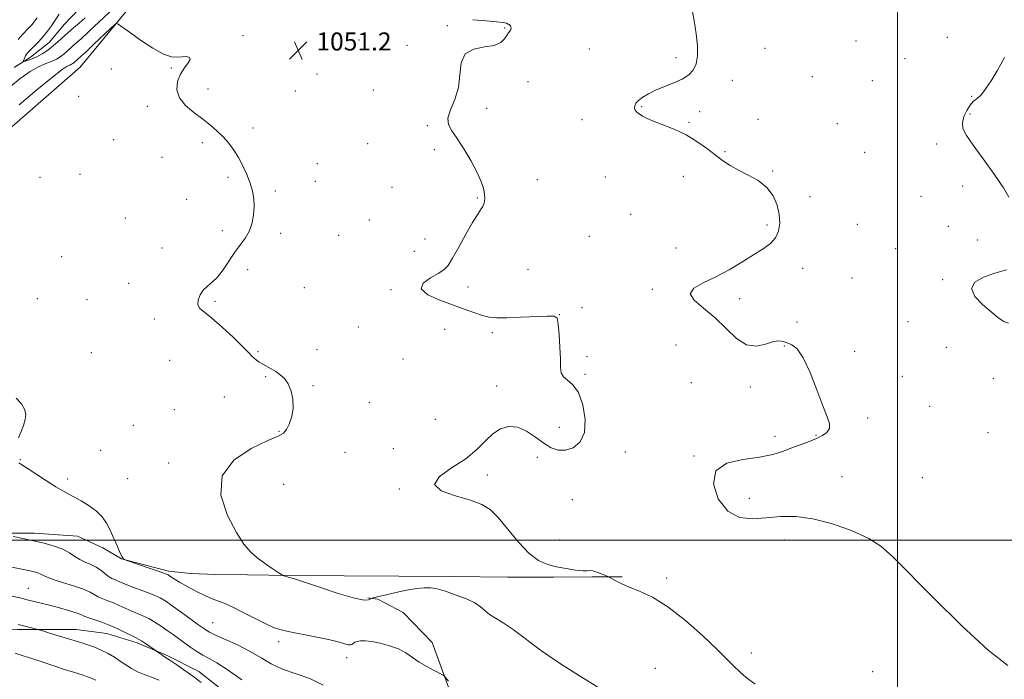
# Model space of a CAD drawing. Extents: x 2069800 to 2072700, y 344800 to 347700.
# Drawn here: x 2070611 to 2071047, y 346438 to 346731 of the extents above; entities that cross this region are included whole.
import ezdxf

# ---------------------------------------------------------------- set-up
doc = ezdxf.new("R2010")
doc.units = 0
doc.header["$MEASUREMENT"] = 0
doc.linetypes.add('rvrstm', pattern=[117.1, 50, -3.9, 0.5, -3.9, 0.5, -3.9, 0.5, -3.9, 50])
for name, color, linetype, lineweight in [('32000', 7, 'Continuous', 0), ('DTM HARD BREAKLINE', 7, 'Continuous', 0), ('DTM SPOT ELEVATION', 2, 'Continuous', 13), ('INDEX CONTOUR', 41, 'Continuous', 13), ('INTERMEDIATE CONTOUR', 44, 'Continuous', 0), ('SPOT ELEVATION', 7, 'Continuous', 0), ('STREAM - RIVER SINGLE LINE', 142, 'rvrstm', 0)]:
    doc.layers.add(name, color=color, linetype=linetype, lineweight=lineweight)
doc.styles.add('Style-ITALICS', font='ITALICS.shx')

# ---------------------------------------------------------------- blocks, each defined once
blk = doc.blocks.new('SPOT')
at = {"layer": 'SPOT ELEVATION'}
for p, q in [((-3.91, -3.91), (3.82, 3.81)), ((-1.65, 3.77), (1.72, -3.93))]:
    blk.add_line(p, q, dxfattribs=at)

msp = doc.modelspace()

# ---------------------------------------------------------------- linework, layer by layer
at = {"layer": '32000', "flags": 128}
for points in [[(2071000, 347500), (2071000, 345000)], [(2070000, 346500), (2072500, 346500)]]:
    msp.add_lwpolyline(points, dxfattribs=at)
at = {"layer": 'DTM HARD BREAKLINE'}
for points in [[(2070953.94, 347021.71, 1044.05), (2070913.33, 346989.78, 1044.51), (2070882.97, 346957.7, 1045.6), (2070853.81, 346924.61, 1046.48), (2070827.19, 346906.21, 1047.22), (2070807.83, 346883.02, 1048.77), (2070771.65, 346848.09, 1048.49), (2070752.47, 346829.12, 1049.15), (2070731.75, 346795.28, 1050.22), (2070703.77, 346769.23, 1051.36), (2070664.54, 346742.73, 1051.22), (2070637.59, 346709.66, 1053.15), (2070597.8, 346675.12, 1053.17)], [(2070452.339, 346531.667, 1063.402), (2070467.65, 346513.191, 1063.958), (2070485.31, 346496.627, 1064.448), (2070507.606, 346480.921, 1064.873), (2070536.463, 346466.892, 1064.252), (2070566.674, 346460.75, 1063.86), (2070581.691, 346460.255, 1063.369), (2070595.564, 346460.217, 1062.911), (2070609.817, 346460.317, 1062.388), (2070623.158, 346460.382, 1061.799), (2070635.814, 346460.247, 1061.309), (2070649.391, 346458.613, 1060.884), (2070662.829, 346454.394, 1060.36), (2070676.198, 346448.73, 1059.804), (2070690.159, 346441.725, 1059.314), (2070725.81, 346413.563, 1059.445), (2070741.222, 346395.743, 1059.87), (2070757.454, 346366.977, 1059.412), (2070762.658, 346348.94, 1059.183)], [(2070601.97, 346503.008, 1055.95), (2070617.34, 346502.992, 1055.525), (2070636.345, 346501.65, 1055.035), (2070647.658, 346496.508, 1054.511), (2070655.926, 346491.655, 1054.021), (2070676.701, 346486.228, 1053.726), (2070686.667, 346485.215, 1053.236), (2070697.78, 346484.783, 1052.778), (2070711.707, 346484.501, 1052.353), (2070730.578, 346484.229, 1051.928), (2070802.96, 346483.794, 1051.47), (2070827.132, 346483.593, 1050.914), (2070847.424, 346483.48, 1050.423), (2070864.568, 346483.616, 1050.162), (2070877.854, 346483.696, 1049.867)], [(2070801.074, 346434.249, 1054.114), (2070793.637, 346454.617, 1053.689), (2070780.782, 346467.788, 1053.133), (2070769.589, 346473.719, 1052.609), (2070767.201, 346474.011, 1052.152), (2070765.148, 346474.305, 1051.759)]]:
    msp.add_polyline3d(points, dxfattribs=at)
at = {"layer": 'DTM SPOT ELEVATION'}
for p in [(2070800.36, 346728.16, 1050.1), (2070825.83, 346727.15, 1050.1), (2070709.74, 346723.67, 1051.8), (2071022.16, 346722.94, 1046.6), (2070761.27, 346721.81, 1050.6), (2070782.49, 346719.42, 1050.7), (2070981.6, 346721.32, 1046.9), (2070863.35, 346717.82, 1048.9), (2070901.73, 346713.91, 1048.2), (2070941.3, 346718.13, 1047.5), (2071003.3, 346713.49, 1046.6), (2070651.44, 346708.89, 1052.8), (2070677.99, 346709.34, 1052.1), (2070742.58, 346706.66, 1051.1), (2070962.18, 346705.49, 1047.1), (2070836.17, 346703.29, 1049.2), (2070926.77, 346703.88, 1047.7), (2070988.79, 346703.72, 1046.8), (2070636.89, 346696.71, 1053.2), (2070694.21, 346699.99, 1051.6), (2070733.02, 346699.13, 1050.8), (2070767.63, 346699.59, 1050.1), (2071032.95, 346696.75, 1046.1), (2070667.31, 346692.41, 1052.3), (2070886.53, 346692.2, 1047.9), (2070817.89, 346691.39, 1049.7), (2070912.32, 346690.04, 1047.7), (2071032.15, 346688.88, 1045.8), (2070791.56, 346683.73, 1050.1), (2070860.12, 346686.38, 1048.6), (2070907.5, 346685.26, 1047.9), (2070938.09, 346686.62, 1047.1), (2070973.39, 346684.64, 1046.6), (2070714.16, 346682.7, 1051.6), (2070652.44, 346677.49, 1053.1), (2070691.72, 346676.21, 1052.3), (2070765.11, 346675.78, 1050.7), (2071017.34, 346675.7, 1046.4), (2070794.64, 346673.06, 1050.2), (2070923.55, 346672.29, 1047.9), (2070985.51, 346671.9, 1047.1), (2070673.77, 346669.75, 1053.1), (2070742.66, 346666.95, 1051.2), (2070637.54, 346662.19, 1053.4), (2070944.6, 346663.61, 1047.9), (2070619.78, 346660.88, 1053.7), (2070703.15, 346660.88, 1052.3), (2070741.84, 346659.04, 1051.3), (2070840.25, 346659.78, 1049.4), (2070870.42, 346661.03, 1048.9), (2070905.02, 346661.28, 1048.4), (2071028.9, 346657.05, 1046.4), (2070724.04, 346654.8, 1051.7), (2070775.84, 346656.39, 1050.7), (2070684.78, 346651.04, 1052.6), (2070813.73, 346651.73, 1050.1), (2070961.15, 346652.22, 1047.4), (2071010.42, 346652.47, 1046.7), (2070881.65, 346644.5, 1048.8), (2070657.63, 346642.82, 1052.9), (2070765.79, 346641.93, 1050.9), (2070942.13, 346639.66, 1048.3), (2070982.21, 346639.95, 1047.6), (2070700.67, 346637.2, 1052.5), (2070726.41, 346636.02, 1051.5), (2071022.52, 346639.13, 1046.5), (2070752.22, 346635.17, 1051.2), (2070790.54, 346633.53, 1050.5), (2070863.36, 346634.7, 1049.1), (2071035.43, 346633.11, 1046.3), (2070673.81, 346629.45, 1052.6), (2070785.69, 346628.09, 1050.5), (2070901.73, 346629.52, 1048.8), (2070999.18, 346629.28, 1046.8), (2070629.33, 346625.72, 1053.7), (2070711.8, 346619.96, 1051.5), (2070836.1, 346620.05, 1049.3), (2070957.93, 346620.51, 1047.4), (2070659.05, 346613.8, 1052.4), (2070979.76, 346616.26, 1046.8), (2071020.08, 346615.51, 1046.1), (2070736.9, 346611.91, 1050.9), (2070775.42, 346610.99, 1050.1), (2070809.58, 346612.19, 1049.6), (2070891.24, 346611.2, 1048.2), (2070618.49, 346607.11, 1053.1), (2070640.53, 346606.53, 1053.1), (2070697.37, 346605.86, 1051.8), (2070929.99, 346607.04, 1047.5), (2070860.07, 346603.09, 1048.9), (2070670.51, 346597.98, 1052.4), (2070850, 346600, 1049.99), (2070955.5, 346596.71, 1047.3), (2071004.66, 346596.78, 1046.8), (2070760.85, 346594.53, 1050.7), (2070799.19, 346593.42, 1050.5), (2070820.29, 346592.03, 1050.2), (2070642.52, 346583.12, 1053.2), (2070716.46, 346583.51, 1051.9), (2070742.54, 346584.49, 1051.6), (2070901.77, 346586.54, 1048.9), (2070949.86, 346586.05, 1048.1), (2070981.01, 346583.65, 1047.7), (2071021.6, 346585.45, 1046.9), (2070677.18, 346579.68, 1052.9), (2070780.66, 346580.3, 1051.1), (2070862.25, 346581.37, 1049.8), (2070719.76, 346572.5, 1052.1), (2070861.44, 346573.47, 1049.8), (2070908.65, 346569.8, 1049.1), (2071002.17, 346572.66, 1047.6), (2071042.57, 346571.75, 1046.8), (2070740.85, 346568.53, 1051.9), (2070822.24, 346568.34, 1050.5), (2070934.73, 346567.92, 1048.3), (2070701.49, 346563.5, 1052.6), (2070765.77, 346561, 1051.5), (2070679.28, 346557.76, 1052.8), (2071014.26, 346559.29, 1047.5), (2070795.05, 346553.5, 1051.2), (2070986.82, 346554.15, 1047.8), (2070661.11, 346550.91, 1053.4), (2070725.76, 346548.15, 1052.1), (2070850, 346550, 1050.82), (2070945.74, 346546.05, 1048.4), (2070963.8, 346546.41, 1048.1), (2071040.08, 346547.63, 1047.2), (2070646.65, 346539.79, 1053.3), (2070776.46, 346540.48, 1050.8), (2070610.98, 346535.61, 1053.9), (2070755.04, 346538.83, 1051.1), (2070840.22, 346536.69, 1049.5), (2070879.3, 346538.99, 1049.1), (2070909.8, 346537.32, 1048.1), (2070676.79, 346534.11, 1052.6), (2070632.06, 346527.08, 1053.6), (2070658.57, 346527.16, 1052.7), (2070818.15, 346528.78, 1049.5), (2070975.35, 346528.09, 1046.9), (2071010.98, 346527.6, 1046.4), (2070727.77, 346524.64, 1050.6), (2070779.02, 346522.63, 1050.1), (2070855.74, 346517.91, 1048.6), (2070934.28, 346518.48, 1047.3), (2070850, 346500, 1048.9), (2070950, 346500, 1048.79), (2071000, 346500, 1047.83), (2070897.636, 346483.128, 1049.666), (2070614.528, 346478.512, 1059.156), (2070696.343, 346463.363, 1055.101), (2070725.621, 346454.869, 1054.447), (2070755.699, 346447.891, 1054.545), (2070935.186, 346449.854, 1049.598), (2070892.602, 346443.164, 1051.095), (2070988.949, 346441.595, 1049.053)]:
    msp.add_point(p, dxfattribs=at)
at = {"layer": 'INDEX CONTOUR'}
for points in [[(2070658.714, 346741.781, 1050), (2070646.049, 346729.79, 1050), (2070641.31, 346725.356, 1050), (2070637.98, 346722.33, 1050), (2070634.29, 346719.111, 1050), (2070631.616, 346716.663, 1050), (2070630.247, 346715.478, 1050), (2070628.7491, 346714.341, 1050), (2070627.004, 346713.266, 1050), (2070624.885, 346712.263, 1050), (2070622.277, 346711.272, 1050), (2070619.108, 346709.936, 1050), (2070615.319, 346707.826, 1050), (2070610.974, 346704.714, 1050), (2070606.627, 346701.176, 1050)], [(2070610, 346722.03, 1050), (2070611.834, 346724.065, 1050), (2070614.9249, 346727.288, 1050), (2070616.206, 346728.6999, 1050), (2070617.364, 346730.1429, 1050), (2070618.45, 346731.646, 1050)], [(2070936.95, 346436.0579, 1050), (2070932.957, 346438.99, 1050), (2070930.094, 346441.485, 1050), (2070927.613, 346443.893, 1050), (2070924.613, 346446.903, 1050), (2070920.154, 346451.294, 1050), (2070913.651, 346457.468, 1050), (2070905.931, 346464.332, 1050), (2070898.173, 346470.419, 1050), (2070891.356, 346474.622, 1050), (2070885.649, 346477.2841, 1050), (2070881.021, 346479.112, 1050), (2070877.434, 346480.673, 1050), (2070874.826, 346481.986, 1050), (2070872.188, 346483.467, 1050), (2070871.505, 346483.807, 1050), (2070870.495, 346484.245, 1050), (2070868.766, 346484.974, 1050), (2070866.697, 346485.778, 1050), (2070864.862, 346486.345, 1050), (2070863.609, 346486.466, 1050), (2070862.389, 346486.361, 1050), (2070860.431, 346486.353, 1050), (2070857.198, 346486.694, 1050), (2070853.102, 346487.339, 1050), (2070848.794, 346488.172, 1050), (2070844.7559, 346489.2049, 1050), (2070840.803, 346490.981, 1050), (2070836.584, 346494.171, 1050), (2070831.898, 346499.115, 1050), (2070822.852, 346509.935, 1050), (2070819.3, 346513.483, 1050), (2070815.622, 346515.821, 1050), (2070810.674, 346517.6511, 1050), (2070803.9741, 346519.583, 1050), (2070797.687, 346521.869, 1050), (2070794.636, 346524.672, 1050), (2070796.736, 346528.089, 1050), (2070802.2501, 346531.962, 1050), (2070808.527, 346536.07, 1050), (2070813.478, 346540.173, 1050), (2070817.2521, 346543.968, 1050), (2070820.561, 346547.134, 1050), (2070823.992, 346549.365, 1050), (2070827.6471, 346550.416, 1050), (2070831.507, 346550.0591, 1050), (2070835.516, 346548.237, 1050), (2070839.481, 346545.591, 1050), (2070843.175, 346542.931, 1050), (2070846.457, 346540.955, 1050), (2070849.541, 346539.889, 1050), (2070852.729, 346539.845, 1050), (2070856.147, 346540.9599, 1050), (2070859.221, 346543.477, 1050), (2070861.199, 346547.67, 1050), (2070861.531, 346553.525, 1050), (2070860.478, 346559.901, 1050), (2070858.499, 346565.371, 1050), (2070856.063, 346568.893, 1050), (2070853.671, 346570.953, 1050), (2070851.829, 346572.422, 1050), (2070850.892, 346574.108, 1050), (2070850.5891, 346576.576, 1050), (2070850.495, 346580.329, 1050), (2070850.271, 346585.553, 1050), (2070849.922, 346591.1729, 1050), (2070849.538, 346595.797, 1050), (2070849.042, 346598.388, 1050), (2070847.698, 346599.328, 1050), (2070844.6, 346599.353, 1050), (2070832.79, 346598.793, 1050), (2070826.7529, 346598.566, 1050), (2070822.287, 346598.541, 1050), (2070818.9601, 346598.824, 1050), (2070815.941, 346599.517, 1050), (2070812.502, 346600.691, 1050), (2070808.312, 346602.29, 1050), (2070803.137, 346604.229, 1050), (2070797.095, 346606.425, 1050), (2070791.701, 346608.815, 1050), (2070788.8221, 346611.337, 1050), (2070789.679, 346613.903, 1050), (2070792.917, 346616.308, 1050), (2070796.536, 346618.322, 1050), (2070799.021, 346619.907, 1050), (2070800.785, 346621.808, 1050), (2070802.722, 346624.963, 1050), (2070805.47, 346629.919, 1050), (2070808.629, 346635.663, 1050), (2070811.541, 346640.7891, 1050), (2070813.69, 346644.246, 1050), (2070815.137, 346646.399, 1050), (2070816.087, 346647.964, 1050), (2070816.704, 346649.553, 1050), (2070816.9871, 346651.364, 1050), (2070816.895, 346653.4889, 1050), (2070816.368, 346656.044, 1050), (2070815.264, 346659.2391, 1050), (2070813.423, 346663.309, 1050), (2070810.792, 346668.304, 1050), (2070807.749, 346673.538, 1050), (2070804.779, 346678.143, 1050), (2070802.348, 346681.532, 1050), (2070800.843, 346684.25, 1050), (2070800.63, 346687.129, 1050), (2070801.85, 346690.834, 1050), (2070803.7439, 346695.384, 1050), (2070805.328, 346700.635, 1050), (2070805.985, 346706.313, 1050), (2070806.581, 346711.625, 1050), (2070808.348, 346715.646, 1050), (2070812.0801, 346717.774, 1050), (2070816.822, 346718.687, 1050), (2070821.184, 346719.3839, 1050), (2070824.094, 346720.627, 1050), (2070825.779, 346722.228, 1050), (2070826.786, 346723.763, 1050), (2070827.565, 346724.906, 1050), (2070828.165, 346725.722, 1050), (2070828.533, 346726.376, 1050), (2070828.642, 346726.997, 1050), (2070828.55, 346727.567, 1050), (2070828.34, 346728.032, 1050), (2070828.076, 346728.36, 1050), (2070827.747, 346728.609, 1050), (2070827.325, 346728.86, 1050), (2070826.6699, 346729.174, 1050), (2070825.199, 346729.529, 1050), (2070822.216, 346729.887, 1050), (2070817.378, 346730.249, 1050), (2070811.739, 346730.782, 1050)], [(2070691.156, 346436.856, 1060), (2070688.7, 346438.789, 1060), (2070687.918, 346439.35, 1060), (2070683.592, 346442.398, 1060), (2070680.475, 346444.573, 1060), (2070677.78, 346446.42, 1060), (2070676.121, 346447.5, 1060), (2070674.534, 346448.46, 1060), (2070673.697, 346449.048, 1060), (2070671.608, 346450.628, 1060), (2070671.116, 346450.9769, 1060), (2070668.502, 346452.76, 1060), (2070666.501, 346454.1091, 1060), (2070664.708, 346455.2869, 1060), (2070663.466, 346456.041, 1060), (2070662.314, 346456.644, 1060), (2070660.594, 346457.505, 1060), (2070657.831, 346458.904, 1060), (2070654.302, 346460.621, 1060), (2070650.466, 346462.312, 1060), (2070646.758, 346463.7, 1060), (2070641.005, 346465.609, 1060), (2070639.365, 346466.27, 1060), (2070637.911, 346466.909, 1060), (2070635.78, 346467.693, 1060), (2070632.394, 346468.724, 1060), (2070628.336, 346469.859, 1060), (2070624.478, 346470.893, 1060), (2070621.495, 346471.671, 1060), (2070613.457, 346473.694, 1060), (2070612.1569, 346473.993, 1060), (2070576.3, 346481.8, 1060)]]:
    msp.add_polyline3d(points, dxfattribs=at)
at = {"layer": 'INTERMEDIATE CONTOUR'}
for points in [[(2071048.942, 346444.418, 1048), (2071040.276, 346451.201, 1048), (2071028.584, 346461.929, 1048), (2071015.971, 346474.298, 1048), (2070997.851, 346492.657, 1048), (2070992.684, 346497.229, 1048), (2070987.274, 346500.604, 1048), (2070979.887, 346504.008, 1048), (2070971.21, 346507.174, 1048), (2070962.533, 346509.461, 1048), (2070954.864, 346510.419, 1048), (2070948.082, 346510.37, 1048), (2070941.783, 346509.8261, 1048), (2070935.672, 346509.391, 1048), (2070929.8961, 346510.033, 1048), (2070924.713, 346512.808, 1048), (2070920.533, 346518.261, 1048), (2070918.374, 346524.883, 1048), (2070919.409, 346530.651, 1048), (2070924.268, 346534.066, 1048), (2070931.4221, 346535.718, 1048), (2070938.798, 346536.721, 1048), (2070944.766, 346537.966, 1048), (2070949.466, 346539.461, 1048), (2070953.48, 346540.9921, 1048), (2070957.271, 346542.392, 1048), (2070960.83, 346543.69, 1048), (2070964.027, 346544.964, 1048), (2070966.719, 346546.292, 1048), (2070968.711, 346547.754, 1048), (2070969.793, 346549.427, 1048), (2070969.808, 346551.505, 1048), (2070968.814, 346554.629, 1048), (2070966.922, 346559.553, 1048), (2070964.288, 346566.594, 1048), (2070961.255, 346574.309, 1048), (2070958.21, 346580.817, 1048), (2070955.472, 346584.723, 1048), (2070953.098, 346586.578, 1048), (2070951.076, 346587.421, 1048), (2070949.318, 346588.06, 1048), (2070947.433, 346588.377, 1048), (2070944.952, 346588.028, 1048), (2070941.547, 346586.927, 1048), (2070937.453, 346586.043, 1048), (2070933.045, 346586.604, 1048), (2070928.605, 346589.447, 1048), (2070924.037, 346593.82, 1048), (2070919.152, 346598.579, 1048), (2070914.0321, 346602.783, 1048), (2070909.849, 346606.31, 1048), (2070908.046, 346609.242, 1048), (2070909.624, 346611.712, 1048), (2070913.811, 346614.066, 1048), (2070919.395, 346616.697, 1048), (2070925.301, 346619.863, 1048), (2070931.009, 346623.26, 1048), (2070936.138, 346626.445, 1048), (2070940.37, 346629.115, 1048), (2070943.638, 346631.524, 1048), (2070945.939, 346634.063, 1048), (2070947.288, 346637.053, 1048), (2070947.7841, 346640.511, 1048), (2070947.543, 346644.381, 1048), (2070946.63, 346648.552, 1048), (2070944.886, 346652.692, 1048), (2070942.099, 346656.412, 1048), (2070938.208, 346659.43, 1048), (2070933.755, 346661.89, 1048), (2070929.434, 346664.04, 1048), (2070925.751, 346666.118, 1048), (2070922.452, 346668.318, 1048), (2070919.096, 346670.825, 1048), (2070915.318, 346673.735, 1048), (2070911.062, 346676.794, 1048), (2070906.348, 346679.66, 1048), (2070901.288, 346682.061, 1048), (2070896.362, 346684.013, 1048), (2070892.139, 346685.602, 1048), (2070889.044, 346686.911, 1048), (2070886.915, 346688.007, 1048), (2070885.444, 346688.953, 1048), (2070884.3759, 346689.813, 1048), (2070883.676, 346690.657, 1048), (2070883.36, 346691.553, 1048), (2070883.457, 346692.562, 1048), (2070884.042, 346693.701, 1048), (2070885.2, 346694.976, 1048), (2070887.0101, 346696.385, 1048), (2070889.517, 346697.899, 1048), (2070892.761, 346699.478, 1048), (2070896.678, 346701.095, 1048), (2070900.795, 346702.752, 1048), (2070904.5339, 346704.464, 1048), (2070907.431, 346706.286, 1048), (2070909.465, 346708.441, 1048), (2070910.728, 346711.1949, 1048), (2070911.31, 346714.768, 1048), (2070911.291, 346719.194, 1048), (2070910.748, 346724.46, 1048), (2070909.782, 346730.423, 1048), (2070908.584, 346736.419, 1048)], [(2070639.839, 346731.6661, 1048), (2070637.093, 346729.292, 1048), (2070634.551, 346727.146, 1048), (2070632.194, 346725.112, 1048), (2070627.824, 346721.109, 1048), (2070625.5849, 346719.172, 1048), (2070623.194, 346717.329, 1048), (2070620.752, 346715.682, 1048), (2070618.402, 346714.3431, 1048), (2070616.286, 346713.394, 1048), (2070614.539, 346712.784, 1048), (2070613.294, 346712.428, 1048), (2070612.63, 346712.265, 1048), (2070612.42, 346712.32, 1048), (2070612.485, 346712.639, 1048), (2070612.673, 346713.238, 1048), (2070612.949, 346714.008, 1048), (2070613.31, 346714.807, 1048), (2070613.778, 346715.552, 1048), (2070614.49, 346716.394, 1048), (2070615.613, 346717.54, 1048), (2070617.241, 346719.141, 1048), (2070619.186, 346721.113, 1048), (2070621.188, 346723.316, 1048), (2070623.046, 346725.6321, 1048), (2070624.788, 346728.042, 1048), (2070626.502, 346730.551, 1048), (2070628.257, 346733.1599, 1048)], [(2070868.24, 346433.94, 1052), (2070859.014, 346439.792, 1052), (2070850.117, 346445.365, 1052), (2070842.131, 346450.909, 1052), (2070829.563, 346460.301, 1052), (2070825.117, 346463.284, 1052), (2070821.721, 346465.3499, 1052), (2070819.133, 346467.014, 1052), (2070817.061, 346468.693, 1052), (2070815.031, 346470.416, 1052), (2070812.519, 346472.114, 1052), (2070809.2, 346473.719, 1052), (2070805.525, 346475.162, 1052), (2070799.5141, 346477.305, 1052), (2070797.379, 346477.982, 1052), (2070795.289, 346478.45, 1052), (2070792.87, 346478.738, 1052), (2070790.042, 346478.795, 1052), (2070786.798, 346478.551, 1052), (2070783.179, 346477.975, 1052), (2070779.4069, 346477.184, 1052), (2070775.754, 346476.333, 1052), (2070766.827, 346474.214, 1052), (2070766.3591, 346474.034, 1052), (2070766.061, 346473.774, 1052), (2070765.421, 346473.401, 1052), (2070763.48, 346473.366, 1052), (2070759.1659, 346474.239, 1052), (2070751.979, 346476.346, 1052), (2070743.69, 346479.029, 1052), (2070732.569, 346482.742, 1052), (2070730.8029, 346483.304, 1052), (2070727.89, 346484.128, 1052), (2070727.455, 346484.283, 1052), (2070726.786, 346484.68, 1052), (2070725.308, 346485.66, 1052), (2070722.657, 346487.443, 1052), (2070719.307, 346489.773, 1052), (2070715.94, 346492.272, 1052), (2070713.026, 346494.796, 1052), (2070710.187, 346498.1381, 1052), (2070706.833, 346503.322, 1052), (2070702.841, 346510.94, 1052), (2070699.972, 346519.842, 1052), (2070700.454, 346528.446, 1052), (2070705.642, 346535.447, 1052), (2070713.402, 346540.649, 1052), (2070720.725, 346544.136, 1052), (2070725.305, 346546.134, 1052), (2070727.655, 346547.433, 1052), (2070728.992, 346548.966, 1052), (2070730.2701, 346551.45, 1052), (2070731.401, 346554.749, 1052), (2070732.035, 346558.5159, 1052), (2070731.91, 346562.402, 1052), (2070731.11, 346566.078, 1052), (2070729.8069, 346569.216, 1052), (2070728.16, 346571.583, 1052), (2070726.283, 346573.326, 1052), (2070724.28, 346574.685, 1052), (2070722.252, 346575.868, 1052), (2070718.513, 346577.928, 1052), (2070716.979, 346578.863, 1052), (2070715.698, 346579.758, 1052), (2070714.6549, 346580.623, 1052), (2070713.718, 346581.564, 1052), (2070712.299, 346583.066, 1052), (2070709.691, 346585.71, 1052), (2070705.496, 346589.786, 1052), (2070700.541, 346594.422, 1052), (2070695.958, 346598.46, 1052), (2070692.659, 346601.068, 1052), (2070690.673, 346602.74, 1052), (2070689.808, 346604.298, 1052), (2070689.873, 346606.3571, 1052), (2070690.697, 346608.686, 1052), (2070692.108, 346610.846, 1052), (2070693.95, 346612.5731, 1052), (2070696.112, 346614.29, 1052), (2070698.494, 346616.599, 1052), (2070701.004, 346619.896, 1052), (2070706.132, 346627.624, 1052), (2070708.6049, 346630.995, 1052), (2070710.826, 346634.074, 1052), (2070712.612, 346637.203, 1052), (2070713.823, 346640.637, 1052), (2070714.494, 346644.262, 1052), (2070714.707, 346647.875, 1052), (2070714.522, 346651.3339, 1052), (2070713.935, 346654.751, 1052), (2070712.921, 346658.299, 1052), (2070711.481, 346662.084, 1052), (2070709.713, 346665.939, 1052), (2070707.734, 346669.626, 1052), (2070705.639, 346672.964, 1052), (2070703.41, 346675.982, 1052), (2070701.001, 346678.766, 1052), (2070698.354, 346681.406, 1052), (2070695.358, 346684.014, 1052), (2070691.887, 346686.709, 1052), (2070687.972, 346689.5939, 1052), (2070684.262, 346692.7099, 1052), (2070681.563, 346696.084, 1052), (2070680.475, 346699.69, 1052), (2070680.781, 346703.294, 1052), (2070682.058, 346706.609, 1052), (2070683.844, 346709.393, 1052), (2070685.515, 346711.572, 1052), (2070686.405, 346713.113, 1052), (2070686.035, 346714.014, 1052), (2070684.673, 346714.386, 1052), (2070682.772, 346714.37, 1052), (2070680.642, 346714.185, 1052), (2070678.013, 346714.372, 1052), (2070674.4701, 346715.551, 1052), (2070669.8281, 346718.088, 1052), (2070664.818, 346721.345, 1052), (2070660.4, 346724.433, 1052), (2070657.315, 346726.646, 1052), (2070655.428, 346728.027, 1052), (2070654.386, 346728.808, 1052), (2070653.77, 346729.108, 1052), (2070652.9039, 346728.608, 1052), (2070651.043, 346726.881, 1052), (2070643.82, 346720.005, 1052), (2070640.341, 346716.719, 1052), (2070638.145, 346714.679, 1052), (2070634.909, 346711.784, 1052), (2070634.362, 346711.369, 1052), (2070633.725, 346710.976, 1052), (2070632.952, 346710.61, 1052), (2070631.844, 346710.114, 1052), (2070629.596, 346708.682, 1052), (2070625.251, 346705.35, 1052), (2070618.365, 346699.628, 1052), (2070610.543, 346692.942, 1052)], [(2071049.312, 346652.004, 1046), (2071046.966, 346656.218, 1046), (2071042.915, 346662.242, 1046), (2071038.039, 346669.009, 1046), (2071033.594, 346675.0871, 1046), (2071030.589, 346679.42, 1046), (2071029.052, 346682.466, 1046), (2071028.7669, 346685.057, 1046), (2071029.483, 346687.822, 1046), (2071030.806, 346690.56, 1046), (2071032.307, 346692.864, 1046), (2071033.632, 346694.437, 1046), (2071034.732, 346695.426, 1046), (2071035.633, 346696.0911, 1046), (2071036.388, 346696.6881, 1046), (2071037.164, 346697.477, 1046), (2071038.155, 346698.714, 1046), (2071039.546, 346700.673, 1046), (2071041.492, 346703.675, 1046), (2071044.138, 346708.058, 1046), (2071047.42, 346713.938, 1046)], [(2071049.307, 346596.186, 1046), (2071046.882, 346597.139, 1046), (2071044.492, 346598.732, 1046), (2071041.534, 346601.14, 1046), (2071037.76, 346604.41, 1046), (2071034.35, 346608.078, 1046), (2071032.838, 346611.554, 1046), (2071034.315, 346614.374, 1046), (2071038.111, 346616.585, 1046), (2071043.111, 346618.363, 1046), (2071048.311, 346619.865, 1046)], [(2070610.233, 346545.375, 1054), (2070611.355, 346548.1, 1054), (2070612.441, 346550.8569, 1054), (2070613.209, 346553.462, 1054), (2070613.404, 346555.803, 1054), (2070612.868, 346558.029, 1054), (2070611.469, 346560.359, 1054), (2070609.148, 346562.984, 1054)], [(2070800.926, 346437.39, 1054), (2070799.566, 346439.095, 1054), (2070799.1501, 346439.567, 1054), (2070798.507, 346439.994, 1054), (2070794.532, 346442.0731, 1054), (2070791.265, 346443.868, 1054), (2070787.903, 346445.9, 1054), (2070784.886, 346447.966, 1054), (2070781.949, 346449.9329, 1054), (2070778.653, 346451.691, 1054), (2070774.727, 346453.139, 1054), (2070770.59, 346454.232, 1054), (2070766.831, 346454.936, 1054), (2070763.914, 346455.241, 1054), (2070761.808, 346455.23, 1054), (2070760.356, 346455.01, 1054), (2070759.403, 346454.679, 1054), (2070758.8019, 346454.301, 1054), (2070758.405, 346453.93, 1054), (2070758.048, 346453.626, 1054), (2070757.496, 346453.479, 1054), (2070756.496, 346453.588, 1054), (2070754.772, 346454.029, 1054), (2070751.955, 346454.788, 1054), (2070747.653, 346455.829, 1054), (2070741.769, 346457.087, 1054), (2070729.853, 346459.495, 1054), (2070726.1099, 346460.336, 1054), (2070723.253, 346461.271, 1054), (2070719.934, 346462.781, 1054), (2070715.219, 346465.155, 1054), (2070709.84, 346467.903, 1054), (2070704.945, 346470.3399, 1054), (2070701.3929, 346471.957, 1054), (2070698.894, 346472.951, 1054), (2070696.871, 346473.693, 1054), (2070694.825, 346474.5001, 1054), (2070692.577, 346475.485, 1054), (2070690.027, 346476.707, 1054), (2070687.151, 346478.182, 1054), (2070684.232, 346479.76, 1054), (2070681.628, 346481.248, 1054), (2070679.624, 346482.486, 1054), (2070678.195, 346483.444, 1054), (2070677.243, 346484.123, 1054), (2070676.55, 346484.577, 1054), (2070675.435, 346485.068, 1054), (2070673.099, 346485.91, 1054), (2070669.105, 346487.288, 1054), (2070658.321, 346490.9611, 1054), (2070657.45, 346491.276, 1054), (2070657.165, 346491.4269, 1054), (2070656.832, 346491.707, 1054), (2070656.251, 346492.5, 1054), (2070655.336, 346494.217, 1054), (2070654.041, 346497.092, 1054), (2070652.491, 346500.665, 1054), (2070650.852, 346504.301, 1054), (2070649.206, 346507.499, 1054), (2070647.299, 346510.288, 1054), (2070644.796, 346512.83, 1054), (2070641.521, 346515.234, 1054), (2070637.946, 346517.398, 1054), (2070634.7029, 346519.166, 1054), (2070632.183, 346520.5, 1054), (2070629.8119, 346521.816, 1054), (2070626.772, 346523.649, 1054), (2070622.563, 346526.317, 1054), (2070614.038, 346531.809, 1054), (2070611.617, 346533.344, 1054), (2070610.371, 346534.19, 1054)], [(2070745.341, 346435.697, 1056), (2070739.397, 346438.5769, 1056), (2070727.308, 346442.752, 1056), (2070722.322, 346445.123, 1056), (2070717.767, 346447.793, 1056), (2070712.988, 346450.58, 1056), (2070707.591, 346453.2979, 1056), (2070702.229, 346455.743, 1056), (2070697.815, 346457.704, 1056), (2070694.924, 346459.104, 1056), (2070692.775, 346460.405, 1056), (2070690.251, 346462.201, 1056), (2070682.32, 346467.961, 1056), (2070678.415, 346470.779, 1056), (2070675.497, 346472.8269, 1056), (2070673.08, 346474.303, 1056), (2070670.396, 346475.581, 1056), (2070666.926, 346476.947, 1056), (2070659.719, 346479.5891, 1056), (2070657.223, 346480.589, 1056), (2070654.119, 346481.943, 1056), (2070652.861, 346482.433, 1056), (2070651.57, 346483.006, 1056), (2070650.161, 346483.866, 1056), (2070648.558, 346485.139, 1056), (2070646.723, 346486.6189, 1056), (2070644.626, 346488.021, 1056), (2070642.273, 346489.149, 1056), (2070639.807, 346490.158, 1056), (2070637.409, 346491.292, 1056), (2070635.162, 346492.722, 1056), (2070632.766, 346494.3261, 1056), (2070629.826, 346495.909, 1056), (2070626.06, 346497.318, 1056), (2070621.648, 346498.556, 1056), (2070616.8819, 346499.669, 1056), (2070612.098, 346500.683, 1056), (2070607.803, 346501.542, 1056)], [(2070709.209, 346437.977, 1058), (2070702.796, 346442.512, 1058), (2070698.089, 346445.539, 1058), (2070694.724, 346447.437, 1058), (2070692.002, 346448.919, 1058), (2070689.345, 346450.56, 1058), (2070686.6721, 346452.386, 1058), (2070684.023, 346454.284, 1058), (2070678.827, 346458.036, 1058), (2070676.18, 346459.917, 1058), (2070673.443, 346461.809, 1058), (2070670.672, 346463.604, 1058), (2070667.944, 346465.167, 1058), (2070665.312, 346466.415, 1058), (2070660.156, 346468.547, 1058), (2070657.527, 346469.746, 1058), (2070654.887, 346470.988, 1058), (2070652.292, 346472.1281, 1058), (2070649.81, 346473.067, 1058), (2070647.537, 346473.892, 1058), (2070645.583, 346474.737, 1058), (2070641.962, 346476.86, 1058), (2070639.006, 346478.1809, 1058), (2070634.651, 346479.66, 1058), (2070629.77, 346481.151, 1058), (2070625.553, 346482.477, 1058), (2070622.869, 346483.505, 1058), (2070621.306, 346484.278, 1058), (2070620.131, 346484.884, 1058), (2070618.752, 346485.4, 1058), (2070617.136, 346485.854, 1058), (2070615.39, 346486.262, 1058), (2070610.992, 346487.193, 1058), (2070607.251, 346488.007, 1058)], [(2070672.572, 346437.869, 1062), (2070669.214, 346439.2409, 1062), (2070665.9491, 346440.39, 1062), (2070662.934, 346441.57, 1062), (2070660.268, 346442.978, 1062), (2070657.81, 346444.578, 1062), (2070655.36, 346446.275, 1062), (2070652.747, 346447.979, 1062), (2070649.923, 346449.628, 1062), (2070646.8699, 346451.166, 1062), (2070643.578, 346452.556, 1062), (2070640.052, 346453.833, 1062), (2070636.306, 346455.052, 1062), (2070632.425, 346456.239, 1062), (2070623.986, 346458.737, 1062), (2070620.929, 346459.677, 1062), (2070618.731, 346460.322, 1062), (2070615.446, 346461.179, 1062), (2070612.974, 346461.801, 1062), (2070610.0501, 346462.503, 1062)], [(2070644.503, 346437.772, 1064), (2070643.228, 346438.414, 1064), (2070641.852, 346438.995, 1064), (2070640.379, 346439.529, 1064), (2070638.814, 346440.038, 1064), (2070634.666, 346441.324, 1064), (2070631.047, 346442.491, 1064), (2070625.932, 346444.183, 1064), (2070620.21, 346446.09, 1064), (2070615.057, 346447.796, 1064), (2070611.341, 346448.99, 1064), (2070608.687, 346449.786, 1064)]]:
    msp.add_polyline3d(points, dxfattribs=at)
at = {"layer": 'STREAM - RIVER SINGLE LINE'}
msp.add_polyline3d([(2070608.31, 346709.62, 1048.81), (2070615.58, 346714.22, 1047.35), (2070623.81, 346720.71, 1047.09), (2070630.62, 346728.75, 1046.79), (2070640.19, 346738.87, 1046.15)], dxfattribs=at)

# ---------------------------------------------------------------- block references
at = {"layer": 'SPOT ELEVATION'}
msp.add_blockref('SPOT', (2070734.316, 346717.111, 1051.187), dxfattribs=at)

# ---------------------------------------------------------------- texts
at = {"layer": 'SPOT ELEVATION', "style": 'Style-ITALICS'}
msp.add_text('1051.2', height=8, dxfattribs=at).set_placement((2070742.316, 346717.111, 1051.187))

doc.saveas('drawing.dxf')
